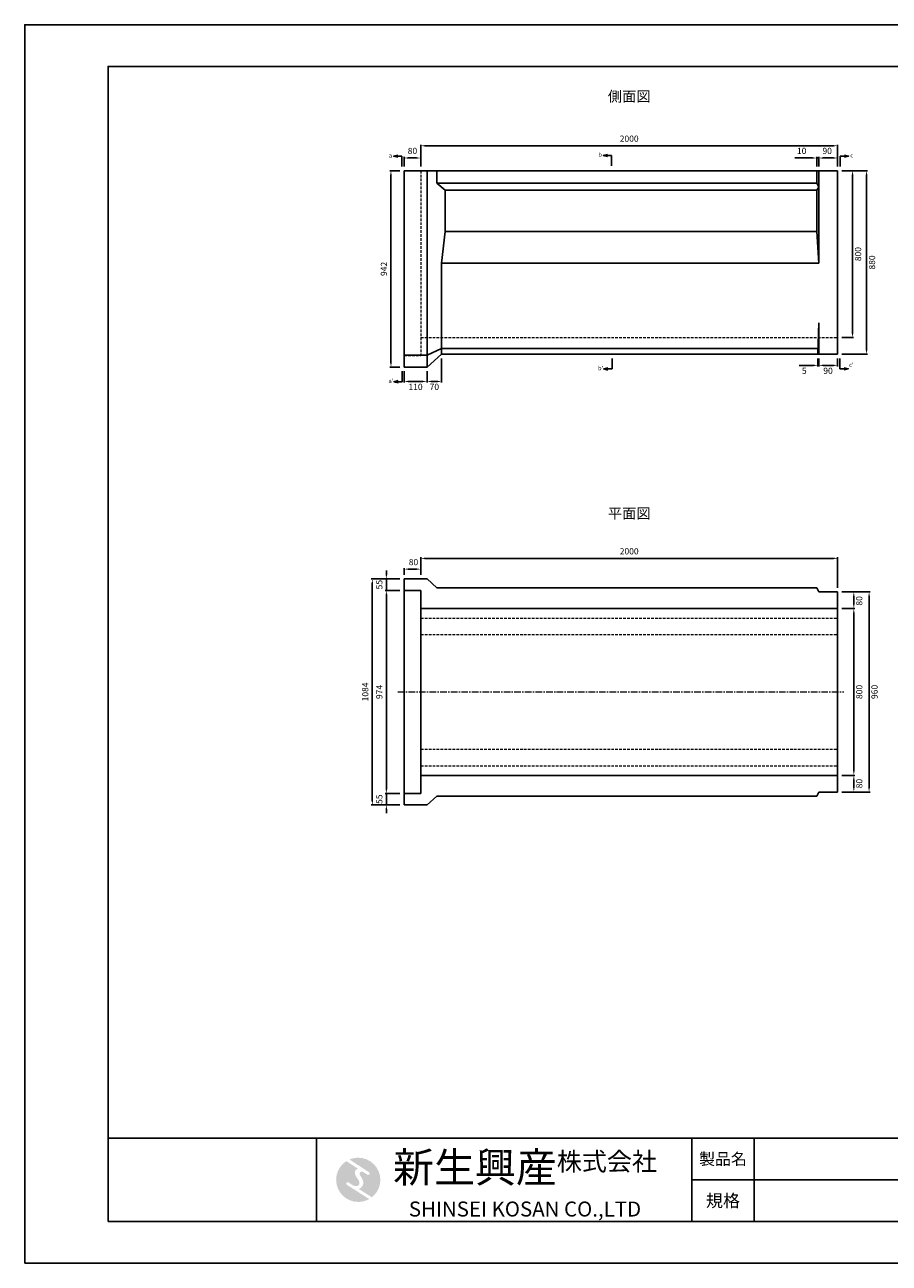
# Model space of a CAD drawing. Units: millimetres. Extents: x 269 to 8669, y 200 to 6140.
# Drawn here: x 269 to 4417, y 200 to 6140 of the extents above; entities that cross this region are included whole.
import ezdxf

# ---------------------------------------------------------------- set-up
doc = ezdxf.new("R2010")
doc.units = ezdxf.units.MM
doc.linetypes.add('CENTER', pattern=[50.8, 31.75, -6.35, 6.35, -6.35])
doc.linetypes.add('DASHED', pattern=[19.05, 12.7, -6.35])
doc.layers.get('DEFPOINTS').update_dxf_attribs({"color": 1})
for name, color, linetype, lineweight in [('センター', 4, 'CENTER', 15), ('寸法', 7, 'Continuous', 15), ('影', 160, 'DASHED', 15)]:
    doc.layers.add(name, color=color, linetype=linetype, lineweight=lineweight)
for name, color, linetype in [('マーク', 160, 'Continuous'), ('全体文字', 7, 'Continuous'), ('図', 7, 'Continuous'), ('外枠', 7, 'Continuous')]:
    doc.layers.add(name, color=color, linetype=linetype)
doc.styles.get("Standard").update_dxf_attribs({"font": 'txt.shx', "bigfont": 'extfont2.shx'})
doc.dimstyles.new('ISO-25', dxfattribs={"dimtxt": 2.5, "dimasz": 2.5, "dimexe": 1.25, "dimexo": 0.625, "dimtad": 2, "dimdec": 1, "dimtxsty": 'Standard', "dimcen": 2.5, "dimadec": 0, "dimazin": 0, "dimtfac": 1, "dimtdec": 1, "dimtmove": 0, "dimatfit": 3, "dimfxl": 0, "dimarcsym": 0})

# ---------------------------------------------------------------- blocks, each defined once
blk = doc.blocks.new('AI9-BLK2')
at = {"layer": 'マーク'}
h = blk.add_hatch(color=7, dxfattribs=at)
h.dxf.hatch_style = 2
edge = h.paths.add_edge_path()
edge.add_spline(control_points=[(-23.3, -10.6), (-23.3, -10.6), (22.8, -40), (22.8, -40), (16, -43.8), (8.3, -46), (0, -46), (-25.4, -46), (-46, -25.4), (-46, 0), (-46, 16.3), (-37.5, 30.7), (-24.7, 38.8), (-24.7, 38.8), (-0.5, 23.2), (-0.5, 23.2), (-0.5, 23.2), (-0.5, 23.1), (-0.5, 23.1), (-2.5, 22.3), (-4.4, 21.2), (-5.8, 19.4), (-7.5, 17.2), (-7.2, 14), (-6.4, 11.5), (-5.9, 9.9), (-5.1, 8.3), (-4.3, 6.9), (-3.5, 5.5), (-2.6, 4.2), (-1.7, 2.8), (-0.7, 1.4), (0.2, 0), (1, -1.4), (1.8, -2.9), (2.4, -4.5), (2.5, -6.2), (2.6, -7.8), (2.1, -9.5), (1.1, -10.7), (0.1, -12), (-1.4, -12.8), (-3, -13), (-4.7, -13.3), (-6.5, -13), (-8.1, -12.5), (-8.6, -12.4), (-9, -12.3), (-9.5, -12.1), (-9.5, -12.1), (-9.6, -12.3), (-9.6, -12.3), (-9.6, -12.3), (-20, -5.7), (-20, -5.7), (-20.5, -5.2), (-21.2, -4.8), (-22.1, -4.8), (-23.7, -4.8), (-25.1, -6.2), (-25.1, -7.8), (-25.1, -9.1), (-24.3, -10.1), (-23.3, -10.6)], knot_values=[0, 0, 0, 0, 1, 1, 1, 2, 2, 2, 3, 3, 3, 4, 4, 4, 5, 5, 5, 6, 6, 6, 7, 7, 7, 8, 8, 8, 9, 9, 9, 10, 10, 10, 11, 11, 11, 12, 12, 12, 13, 13, 13, 14, 14, 14, 15, 15, 15, 16, 16, 16, 17, 17, 17, 18, 18, 18, 19, 19, 19, 20, 20, 20, 21, 21, 21, 21], degree=3, periodic=0)
h = blk.add_hatch(color=7, dxfattribs=at)
h.dxf.hatch_style = 2
edge = h.paths.add_edge_path()
edge.add_spline(control_points=[(19.1, 10.6), (19.1, 10.6), (19.1, 10.7), (19.1, 10.7), (19.6, 10.3), (20.2, 10.2), (20.8, 10.2), (22.5, 10.2), (23.8, 11.5), (23.8, 13.1), (23.8, 14.2), (23.3, 15.1), (22.4, 15.7), (22.4, 15.7), (22.5, 15.7), (22.5, 15.7), (22.5, 15.7), (-18.1, 42.3), (-18.1, 42.3), (-12.6, 44.7), (-6.4, 46), (0, 46), (25.4, 46), (46, 25.4), (46, 0), (46, -14.7), (39.1, -27.8), (28.3, -36.3), (28.3, -36.3), (1.1, -19), (1.1, -19), (1.4, -18.9), (1.8, -18.7), (2.1, -18.6), (5.1, -17.3), (7.4, -15.2), (8.9, -12.3), (10.4, -9.4), (11, -6.3), (10.2, -3.1), (9.3, 0.5), (7.4, 4), (5.4, 7), (4.3, 8.5), (3.3, 10), (2.9, 11.9), (2.6, 13.8), (3.4, 16.3), (5.6, 16.9), (7.3, 17.4), (9.1, 16.8), (10.7, 16.1), (10.7, 16.1), (19.1, 10.6), (19.1, 10.6)], knot_values=[0, 0, 0, 0, 1, 1, 1, 2, 2, 2, 3, 3, 3, 4, 4, 4, 5, 5, 5, 6, 6, 6, 7, 7, 7, 8, 8, 8, 9, 9, 9, 10, 10, 10, 11, 11, 11, 12, 12, 12, 13, 13, 13, 14, 14, 14, 15, 15, 15, 16, 16, 16, 17, 17, 17, 18, 18, 18, 18], degree=3, periodic=0)
blk = doc.blocks.new('AI9-BLK1')
at = {"layer": 'マーク', "color": 7}
blk.add_blockref('AI9-BLK2', (0, 0), dxfattribs=at)
blk = doc.blocks.new('*D15')
at = {"layer": 'DEFPOINTS', "color": 0}
for p in [(4169.4, 5560), (2169.4, 5440.3), (4169.4, 5440.3)]:
    blk.add_point(p, dxfattribs=at)
at = {"layer": '寸法', "color": 0, "lineweight": -2}
for p, q in [((2169.4, 5460.3), (2169.4, 5565)), ((2189.4, 5560), (4149.4, 5560)), ((4169.4, 5460.3), (4169.4, 5565))]:
    blk.add_line(p, q, dxfattribs=at)
at = {"layer": '寸法', "color": 0}
for points in [[(2189.4, 5563.4), (2189.4, 5556.7), (2169.4, 5560)], [(4149.4, 5563.4), (4149.4, 5556.7), (4169.4, 5560)]]:
    blk.add_solid(points, dxfattribs=at)
at = {"layer": '寸法', "color": 0, "insert": (3169.4, 5590), "char_height": 30, "attachment_point": 5}
blk.add_mtext('2000', dxfattribs=at)
blk = doc.blocks.new('*D16')
at = {"layer": 'DEFPOINTS', "color": 0}
for p in [(2169.4, 5501.3), (2089.4, 5440.3), (2169.4, 5440.3)]:
    blk.add_point(p, dxfattribs=at)
at = {"layer": '寸法', "color": 0, "lineweight": -2}
for p, q in [((2089.4, 5460.3), (2089.4, 5506.3)), ((2109.4, 5501.3), (2149.4, 5501.3)), ((2169.4, 5460.3), (2169.4, 5506.3))]:
    blk.add_line(p, q, dxfattribs=at)
at = {"layer": '寸法', "color": 0}
for points in [[(2109.4, 5504.6), (2109.4, 5497.9), (2089.4, 5501.3)], [(2149.4, 5504.6), (2149.4, 5497.9), (2169.4, 5501.3)]]:
    blk.add_solid(points, dxfattribs=at)
at = {"layer": '寸法', "color": 0, "insert": (2129.6, 5531.3), "char_height": 30, "attachment_point": 5}
blk.add_mtext('80', dxfattribs=at)
blk = doc.blocks.new('*D17')
at = {"layer": 'DEFPOINTS', "color": 0}
for p in [(4169.4, 5501.3), (4079.4, 5440.3), (4169.4, 5440.3)]:
    blk.add_point(p, dxfattribs=at)
at = {"layer": '寸法', "color": 0, "lineweight": -2}
for p, q in [((4079.4, 5460.3), (4079.4, 5506.3)), ((4099.4, 5501.3), (4149.4, 5501.3)), ((4169.4, 5460.3), (4169.4, 5506.3))]:
    blk.add_line(p, q, dxfattribs=at)
at = {"layer": '寸法', "color": 0}
for points in [[(4099.4, 5504.6), (4099.4, 5497.9), (4079.4, 5501.3)], [(4149.4, 5504.6), (4149.4, 5497.9), (4169.4, 5501.3)]]:
    blk.add_solid(points, dxfattribs=at)
at = {"layer": '寸法', "color": 0, "insert": (4119.4, 5531.3), "char_height": 30, "attachment_point": 5}
blk.add_mtext('90', dxfattribs=at)
blk = doc.blocks.new('*D18')
at = {"layer": 'DEFPOINTS', "color": 0}
for p in [(4079.4, 5501.3), (4069.4, 5440.3), (4079.4, 5440.3)]:
    blk.add_point(p, dxfattribs=at)
at = {"layer": '寸法', "color": 0, "lineweight": -2}
for p, q in [((4049.4, 5501.3), (3964.4, 5501.3)), ((4069.4, 5460.3), (4069.4, 5506.3)), ((4079.4, 5501.3), (4069.4, 5501.3)), ((4079.4, 5460.3), (4079.4, 5506.3)), ((4099.4, 5501.3), (4119.4, 5501.3))]:
    blk.add_line(p, q, dxfattribs=at)
at = {"layer": '寸法', "color": 0}
for points in [[(4049.4, 5504.6), (4049.4, 5497.9), (4069.4, 5501.3)], [(4099.4, 5504.6), (4099.4, 5497.9), (4079.4, 5501.3)]]:
    blk.add_solid(points, dxfattribs=at)
at = {"layer": '寸法', "color": 0, "insert": (3996.9, 5531.3), "char_height": 30, "attachment_point": 5}
blk.add_mtext('10', dxfattribs=at)
blk = doc.blocks.new('*D19')
at = {"layer": 'DEFPOINTS', "color": 0}
for p in [(4169.4, 5440.3), (4241.3, 5440.3), (4169.4, 4640.3)]:
    blk.add_point(p, dxfattribs=at)
at = {"layer": '寸法', "color": 0, "lineweight": -2}
for p, q in [((4189.4, 5440.3), (4246.3, 5440.3)), ((4241.3, 4660.3), (4241.3, 5420.3)), ((4189.4, 4640.3), (4246.3, 4640.3))]:
    blk.add_line(p, q, dxfattribs=at)
at = {"layer": '寸法', "color": 0}
for points in [[(4238, 5420.3), (4244.6, 5420.3), (4241.3, 5440.3)], [(4238, 4660.3), (4244.6, 4660.3), (4241.3, 4640.3)]]:
    blk.add_solid(points, dxfattribs=at)
at = {"layer": '寸法', "color": 0, "insert": (4271.3, 5040.3), "char_height": 30, "attachment_point": 5, "rotation": 90}
blk.add_mtext('800', dxfattribs=at)
blk = doc.blocks.new('*D20')
at = {"layer": 'DEFPOINTS', "color": 0}
for p in [(4169.4, 5440.3), (4169.4, 4560.3), (4308.5, 4560.3)]:
    blk.add_point(p, dxfattribs=at)
at = {"layer": '寸法', "color": 0, "lineweight": -2}
for p, q in [((4189.4, 5440.3), (4313.5, 5440.3)), ((4308.5, 5420.3), (4308.5, 4580.3)), ((4189.4, 4560.3), (4313.5, 4560.3))]:
    blk.add_line(p, q, dxfattribs=at)
at = {"layer": '寸法', "color": 0}
for points in [[(4305.2, 5420.3), (4311.8, 5420.3), (4308.5, 5440.3)], [(4305.2, 4580.3), (4311.8, 4580.3), (4308.5, 4560.3)]]:
    blk.add_solid(points, dxfattribs=at)
at = {"layer": '寸法', "color": 0, "insert": (4338.5, 5000.3), "char_height": 30, "attachment_point": 5, "rotation": 90}
blk.add_mtext('880', dxfattribs=at)
blk = doc.blocks.new('*D21')
at = {"layer": 'DEFPOINTS', "color": 0}
for p in [(4079.4, 4560.3), (4169.4, 4560.3), (4169.4, 4506.7)]:
    blk.add_point(p, dxfattribs=at)
at = {"layer": '寸法', "color": 0, "lineweight": -2}
for p, q in [((4079.4, 4540.3), (4079.4, 4501.7)), ((4169.4, 4540.3), (4169.4, 4501.7)), ((4099.4, 4506.7), (4149.4, 4506.7))]:
    blk.add_line(p, q, dxfattribs=at)
at = {"layer": '寸法', "color": 0}
for points in [[(4099.4, 4510.1), (4099.4, 4503.4), (4079.4, 4506.7)], [(4149.4, 4510.1), (4149.4, 4503.4), (4169.4, 4506.7)]]:
    blk.add_solid(points, dxfattribs=at)
at = {"layer": '寸法', "color": 0, "insert": (4123.3, 4476.7), "char_height": 30, "attachment_point": 5}
blk.add_mtext('90', dxfattribs=at)
blk = doc.blocks.new('*D22')
at = {"layer": 'DEFPOINTS', "color": 0}
for p in [(4074.4, 4560.3), (4079.4, 4560.3), (4079.4, 4506.7)]:
    blk.add_point(p, dxfattribs=at)
at = {"layer": '寸法', "color": 0, "lineweight": -2}
for p, q in [((4074.4, 4540.3), (4074.4, 4501.7)), ((4079.4, 4540.3), (4079.4, 4501.7)), ((4054.4, 4506.7), (3984.4, 4506.7)), ((4079.4, 4506.7), (4074.4, 4506.7)), ((4099.4, 4506.7), (4119.4, 4506.7))]:
    blk.add_line(p, q, dxfattribs=at)
at = {"layer": '寸法', "color": 0}
for points in [[(4054.4, 4510.1), (4054.4, 4503.4), (4074.4, 4506.7)], [(4099.4, 4510.1), (4099.4, 4503.4), (4079.4, 4506.7)]]:
    blk.add_solid(points, dxfattribs=at)
at = {"layer": '寸法', "color": 0, "insert": (4009.4, 4476.7), "char_height": 30, "attachment_point": 5}
blk.add_mtext('5', dxfattribs=at)
blk = doc.blocks.new('*D23')
at = {"layer": 'DEFPOINTS', "color": 0}
for p in [(2089.4, 4498.3), (2199.4, 4498.3), (2199.4, 4429.6)]:
    blk.add_point(p, dxfattribs=at)
at = {"layer": '寸法', "color": 0, "lineweight": -2}
for p, q in [((2089.4, 4478.3), (2089.4, 4424.6)), ((2199.4, 4478.3), (2199.4, 4424.6)), ((2109.4, 4429.6), (2179.4, 4429.6))]:
    blk.add_line(p, q, dxfattribs=at)
at = {"layer": '寸法', "color": 0}
for points in [[(2109.4, 4432.9), (2109.4, 4426.2), (2089.4, 4429.6)], [(2179.4, 4432.9), (2179.4, 4426.2), (2199.4, 4429.6)]]:
    blk.add_solid(points, dxfattribs=at)
at = {"layer": '寸法', "color": 0, "insert": (2144.4, 4399.6), "char_height": 30, "attachment_point": 5}
blk.add_mtext('110', dxfattribs=at)
blk = doc.blocks.new('*D24')
at = {"layer": 'DEFPOINTS', "color": 0}
for p in [(2269.4, 4560.3), (2199.4, 4498.3), (2269.4, 4429.6)]:
    blk.add_point(p, dxfattribs=at)
at = {"layer": '寸法', "color": 0, "lineweight": -2}
for p, q in [((2269.4, 4540.3), (2269.4, 4424.6)), ((2199.4, 4478.3), (2199.4, 4424.6)), ((2219.4, 4429.6), (2249.4, 4429.6))]:
    blk.add_line(p, q, dxfattribs=at)
at = {"layer": '寸法', "color": 0}
for points in [[(2219.4, 4432.9), (2219.4, 4426.2), (2199.4, 4429.6)], [(2249.4, 4432.9), (2249.4, 4426.2), (2269.4, 4429.6)]]:
    blk.add_solid(points, dxfattribs=at)
at = {"layer": '寸法', "color": 0, "insert": (2234.4, 4399.6), "char_height": 30, "attachment_point": 5}
blk.add_mtext('70', dxfattribs=at)
blk = doc.blocks.new('*D25')
at = {"layer": 'DEFPOINTS', "color": 0}
for p in [(2089.4, 5440.3), (2026.4, 4498.3), (2089.4, 4498.3)]:
    blk.add_point(p, dxfattribs=at)
at = {"layer": '寸法', "color": 0, "lineweight": -2}
for p, q in [((2069.4, 5440.3), (2021.4, 5440.3)), ((2026.4, 5420.3), (2026.4, 4518.3)), ((2069.4, 4498.3), (2021.4, 4498.3))]:
    blk.add_line(p, q, dxfattribs=at)
at = {"layer": '寸法', "color": 0}
for points in [[(2023, 5420.3), (2029.7, 5420.3), (2026.4, 5440.3)], [(2023, 4518.3), (2029.7, 4518.3), (2026.4, 4498.3)]]:
    blk.add_solid(points, dxfattribs=at)
at = {"layer": '寸法', "color": 0, "insert": (1996.4, 4969.3), "char_height": 30, "attachment_point": 5, "rotation": 90}
blk.add_mtext('942', dxfattribs=at)
blk = doc.blocks.new('*D26')
at = {"layer": 'DEFPOINTS', "color": 0}
for p in [(4169.4, 3340.3), (4169.4, 2540.3), (4247.1, 2540.3)]:
    blk.add_point(p, dxfattribs=at)
at = {"layer": '寸法', "color": 0, "lineweight": -2}
for p, q in [((4189.4, 3340.3), (4252.1, 3340.3)), ((4247.1, 3320.3), (4247.1, 2560.3)), ((4189.4, 2540.3), (4252.1, 2540.3))]:
    blk.add_line(p, q, dxfattribs=at)
at = {"layer": '寸法', "color": 0}
for points in [[(4243.8, 3320.3), (4250.5, 3320.3), (4247.1, 3340.3)], [(4243.8, 2560.3), (4250.5, 2560.3), (4247.1, 2540.3)]]:
    blk.add_solid(points, dxfattribs=at)
at = {"layer": '寸法', "color": 0, "insert": (4277.1, 2940.3), "char_height": 30, "attachment_point": 5, "rotation": 90}
blk.add_mtext('800', dxfattribs=at)
blk = doc.blocks.new('*D27')
at = {"layer": 'DEFPOINTS', "color": 0}
for p in [(4169.4, 3420.3), (4169.4, 3340.3), (4247.1, 3340.3)]:
    blk.add_point(p, dxfattribs=at)
at = {"layer": '寸法', "color": 0, "lineweight": -2}
for p, q in [((4189.4, 3420.3), (4252.1, 3420.3)), ((4247.1, 3400.3), (4247.1, 3360.3)), ((4189.4, 3340.3), (4252.1, 3340.3))]:
    blk.add_line(p, q, dxfattribs=at)
at = {"layer": '寸法', "color": 0}
for points in [[(4243.8, 3400.3), (4250.5, 3400.3), (4247.1, 3420.3)], [(4243.8, 3360.3), (4250.5, 3360.3), (4247.1, 3340.3)]]:
    blk.add_solid(points, dxfattribs=at)
at = {"layer": '寸法', "color": 0, "insert": (4277.1, 3377.1), "char_height": 30, "attachment_point": 5, "rotation": 90}
blk.add_mtext('80', dxfattribs=at)
blk = doc.blocks.new('*D28')
at = {"layer": 'DEFPOINTS', "color": 0}
for p in [(4169.4, 3420.3), (4169.4, 2460.3), (4320.3, 2460.3)]:
    blk.add_point(p, dxfattribs=at)
at = {"layer": '寸法', "color": 0, "lineweight": -2}
for p, q in [((4189.4, 3420.3), (4325.3, 3420.3)), ((4320.3, 3400.3), (4320.3, 2480.3)), ((4189.4, 2460.3), (4325.3, 2460.3))]:
    blk.add_line(p, q, dxfattribs=at)
at = {"layer": '寸法', "color": 0}
for points in [[(4317, 3400.3), (4323.7, 3400.3), (4320.3, 3420.3)], [(4317, 2480.3), (4323.7, 2480.3), (4320.3, 2460.3)]]:
    blk.add_solid(points, dxfattribs=at)
at = {"layer": '寸法', "color": 0, "insert": (4350.3, 2940.3), "char_height": 30, "attachment_point": 5, "rotation": 90}
blk.add_mtext('960', dxfattribs=at)
blk = doc.blocks.new('*D29')
at = {"layer": 'DEFPOINTS', "color": 0}
for p in [(2004.3, 3427.3), (2089.4, 3427.3), (2089.4, 2453.3)]:
    blk.add_point(p, dxfattribs=at)
at = {"layer": '寸法', "color": 0, "lineweight": -2}
for p, q in [((2069.4, 3427.3), (1999.3, 3427.3)), ((2004.3, 2473.3), (2004.3, 3407.3)), ((2069.4, 2453.3), (1999.3, 2453.3))]:
    blk.add_line(p, q, dxfattribs=at)
at = {"layer": '寸法', "color": 0}
for points in [[(2001, 3407.3), (2007.6, 3407.3), (2004.3, 3427.3)], [(2001, 2473.3), (2007.6, 2473.3), (2004.3, 2453.3)]]:
    blk.add_solid(points, dxfattribs=at)
at = {"layer": '寸法', "color": 0, "insert": (1974.3, 2940.3), "char_height": 30, "attachment_point": 5, "rotation": 90}
blk.add_mtext('974', dxfattribs=at)
blk = doc.blocks.new('*D30')
at = {"layer": 'DEFPOINTS', "color": 0}
for p in [(2004.3, 3482.3), (2089.4, 3482.3), (2089.4, 3427.3)]:
    blk.add_point(p, dxfattribs=at)
at = {"layer": '寸法', "color": 0, "lineweight": -2}
for p, q in [((2004.3, 3502.3), (2004.3, 3522.3)), ((2069.4, 3482.3), (1999.3, 3482.3)), ((2004.3, 3427.3), (2004.3, 3482.3)), ((2069.4, 3427.3), (1999.3, 3427.3)), ((2004.3, 3407.3), (2004.3, 3387.3))]:
    blk.add_line(p, q, dxfattribs=at)
at = {"layer": '寸法', "color": 0}
for points in [[(2001, 3502.3), (2007.6, 3502.3), (2004.3, 3482.3)], [(2001, 3407.3), (2007.6, 3407.3), (2004.3, 3427.3)]]:
    blk.add_solid(points, dxfattribs=at)
at = {"layer": '寸法', "color": 0, "insert": (1974.3, 3454.8), "char_height": 30, "attachment_point": 5, "rotation": 90}
blk.add_mtext('55', dxfattribs=at)
blk = doc.blocks.new('*D31')
at = {"layer": 'DEFPOINTS', "color": 0}
for p in [(1937, 3482.3), (2089.4, 3482.3), (2089.4, 2398.3)]:
    blk.add_point(p, dxfattribs=at)
at = {"layer": '寸法', "color": 0, "lineweight": -2}
for p, q in [((2069.4, 3482.3), (1932, 3482.3)), ((1937, 2418.3), (1937, 3462.3)), ((2069.4, 2398.3), (1932, 2398.3))]:
    blk.add_line(p, q, dxfattribs=at)
at = {"layer": '寸法', "color": 0}
for points in [[(1933.7, 3462.3), (1940.3, 3462.3), (1937, 3482.3)], [(1933.7, 2418.3), (1940.3, 2418.3), (1937, 2398.3)]]:
    blk.add_solid(points, dxfattribs=at)
at = {"layer": '寸法', "color": 0, "insert": (1907, 2940.3), "char_height": 30, "attachment_point": 5, "rotation": 90}
blk.add_mtext('1084', dxfattribs=at)
blk = doc.blocks.new('*D32')
at = {"layer": 'DEFPOINTS', "color": 0}
for p in [(4169.4, 3581.1), (2169.4, 3482.3), (4169.4, 3420.3)]:
    blk.add_point(p, dxfattribs=at)
at = {"layer": '寸法', "color": 0, "lineweight": -2}
for p, q in [((2169.4, 3502.3), (2169.4, 3586.1)), ((2189.4, 3581.1), (4149.4, 3581.1)), ((4169.4, 3440.3), (4169.4, 3586.1))]:
    blk.add_line(p, q, dxfattribs=at)
at = {"layer": '寸法', "color": 0}
for points in [[(2189.4, 3584.4), (2189.4, 3577.7), (2169.4, 3581.1)], [(4149.4, 3584.4), (4149.4, 3577.7), (4169.4, 3581.1)]]:
    blk.add_solid(points, dxfattribs=at)
at = {"layer": '寸法', "color": 0, "insert": (3169.4, 3611.1), "char_height": 30, "attachment_point": 5}
blk.add_mtext('2000', dxfattribs=at)
blk = doc.blocks.new('*D33')
at = {"layer": 'DEFPOINTS', "color": 0}
for p in [(2169.4, 3529.3), (2089.4, 3482.3), (2169.4, 3482.3)]:
    blk.add_point(p, dxfattribs=at)
at = {"layer": '寸法', "color": 0, "lineweight": -2}
for p, q in [((2089.4, 3502.3), (2089.4, 3534.3)), ((2109.4, 3529.3), (2149.4, 3529.3)), ((2169.4, 3502.3), (2169.4, 3534.3))]:
    blk.add_line(p, q, dxfattribs=at)
at = {"layer": '寸法', "color": 0}
for points in [[(2109.4, 3532.6), (2109.4, 3525.9), (2089.4, 3529.3)], [(2149.4, 3532.6), (2149.4, 3525.9), (2169.4, 3529.3)]]:
    blk.add_solid(points, dxfattribs=at)
at = {"layer": '寸法', "color": 0, "insert": (2134.4, 3559.3), "char_height": 30, "attachment_point": 5}
blk.add_mtext('80', dxfattribs=at)
blk = doc.blocks.new('*D36')
at = {"layer": 'DEFPOINTS', "color": 0}
for p in [(4169.4, 2540.3), (4247.1, 2540.3), (4169.4, 2460.3)]:
    blk.add_point(p, dxfattribs=at)
at = {"layer": '寸法', "color": 0, "lineweight": -2}
for p, q in [((4189.4, 2540.3), (4252.1, 2540.3)), ((4247.1, 2480.3), (4247.1, 2520.3)), ((4189.4, 2460.3), (4252.1, 2460.3))]:
    blk.add_line(p, q, dxfattribs=at)
at = {"layer": '寸法', "color": 0}
for points in [[(4243.8, 2520.3), (4250.5, 2520.3), (4247.1, 2540.3)], [(4243.8, 2480.3), (4250.5, 2480.3), (4247.1, 2460.3)]]:
    blk.add_solid(points, dxfattribs=at)
at = {"layer": '寸法', "color": 0, "insert": (4277.1, 2500.6), "char_height": 30, "attachment_point": 5, "rotation": 90}
blk.add_mtext('80', dxfattribs=at)
blk = doc.blocks.new('*D37')
at = {"layer": 'DEFPOINTS', "color": 0}
for p in [(2089.4, 2453.3), (2004.3, 2398.3), (2089.4, 2398.3)]:
    blk.add_point(p, dxfattribs=at)
at = {"layer": '寸法', "color": 0, "lineweight": -2}
for p, q in [((2069.4, 2453.3), (1999.3, 2453.3)), ((2004.3, 2473.3), (2004.3, 2493.3)), ((2004.3, 2453.3), (2004.3, 2398.3)), ((2069.4, 2398.3), (1999.3, 2398.3)), ((2004.3, 2378.3), (2004.3, 2358.3))]:
    blk.add_line(p, q, dxfattribs=at)
at = {"layer": '寸法', "color": 0}
for points in [[(2001, 2473.3), (2007.6, 2473.3), (2004.3, 2453.3)], [(2001, 2378.3), (2007.6, 2378.3), (2004.3, 2398.3)]]:
    blk.add_solid(points, dxfattribs=at)
at = {"layer": '寸法', "color": 0, "insert": (1974.3, 2425.8), "char_height": 30, "attachment_point": 5, "rotation": 90}
blk.add_mtext('55', dxfattribs=at)

msp = doc.modelspace()

# ---------------------------------------------------------------- linework, layer by layer
at = {"layer": 'DEFPOINTS'}
msp.add_lwpolyline([(269.38, 200.29), (8669.38, 200.29), (8669.38, 6140.29), (269.38, 6140.29)], close=True, dxfattribs=at)
at = {"layer": 'センター'}
msp.add_line((2059.38, 2940.29), (4199.38, 2940.29), dxfattribs=at)
at = {"layer": '全体文字'}
for points in [[(669.38, 400.29), (1669.38, 400.29), (1669.38, 800.29), (669.38, 800.29)], [(1669.38, 400.29), (3469.38, 400.29), (3469.38, 800.29), (1669.38, 800.29)], [(3469.38, 600.29), (3769.38, 600.29), (3769.38, 800.29), (3469.38, 800.29)], [(3769.38, 600.29), (5769.38, 600.29), (5769.38, 800.29), (3769.38, 800.29)], [(3469.38, 400.29), (3769.38, 400.29), (3769.38, 600.29), (3469.38, 600.29)], [(3769.38, 400.29), (5769.38, 400.29), (5769.38, 600.29), (3769.38, 600.29)]]:
    msp.add_lwpolyline(points, close=True, dxfattribs=at)
at = {"layer": '図'}
for p, q in [((2089.38, 5440.29), (4169.38, 5440.29)), ((2089.38, 5440.29), (2089.38, 4498.29)), ((2199.38, 5440.29), (2199.38, 4498.29)), ((2246.8, 5440.29), (2246.8, 5380.4)), ((4069.38, 5440.29), (4069.38, 5380.4)), ((4079.38, 5440.29), (4079.38, 5361.69)), ((4169.38, 5440.29), (4169.38, 4560.29)), ((4069.38, 5380.4), (2246.8, 5380.4)), ((2246.8, 5380.4), (2286.32, 5347.65)), ((4069.38, 5347.65), (2286.32, 5347.65)), ((2286.32, 5347.65), (2286.32, 5148.04)), ((4079.38, 5361.69), (4069.38, 5380.4)), ((4079.38, 5361.69), (4069.38, 5347.65)), ((4069.38, 5348.38), (4069.38, 5148.04)), ((4079.38, 5361.69), (4079.38, 4997.4)), ((2286.32, 5148.04), (2269.38, 4997.4)), ((4069.38, 5148.04), (2286.32, 5148.04)), ((4069.38, 5148.04), (4079.38, 4997.4)), ((4079.38, 4997.4), (2269.38, 4997.4)), ((2269.38, 4997.4), (2269.38, 4560.29)), ((4074.38, 4560.29), (4079.38, 4710.31)), ((4079.38, 4710.31), (4079.38, 4560.29)), ((2199.38, 4555.42), (2269.38, 4586.95)), ((4075.51, 4586.95), (2269.38, 4586.95)), ((2089.38, 4555.42), (2199.38, 4555.42)), ((2199.38, 4498.29), (2269.38, 4560.29)), ((2269.38, 4560.29), (4169.38, 4560.29)), ((2089.38, 4498.29), (2199.38, 4498.29)), ((2089.38, 3482.29), (2089.38, 2940.29)), ((2089.38, 3482.29), (2199.38, 3482.29)), ((2199.38, 3482.29), (2246.8, 3440.29)), ((2089.38, 3427.29), (2169.38, 3427.29)), ((2169.38, 2940.29), (2169.38, 3427.29)), ((4069.38, 3440.29), (2246.8, 3440.29)), ((4079.38, 3420.29), (4069.38, 3440.29)), ((4169.38, 3420.29), (4079.38, 3420.29)), ((4169.38, 2940.29), (4169.38, 3420.29)), ((4169.38, 3340.29), (2169.38, 3340.29)), ((2089.38, 2398.29), (2089.38, 2940.29)), ((2169.38, 2940.29), (2169.38, 2453.29)), ((4169.38, 2940.29), (4169.38, 2460.29)), ((4169.38, 2540.29), (2169.38, 2540.29)), ((2089.38, 2453.29), (2169.38, 2453.29)), ((2199.38, 2398.29), (2246.8, 2440.29)), ((4069.38, 2440.29), (2246.8, 2440.29)), ((4079.38, 2460.29), (4069.38, 2440.29)), ((4169.38, 2460.29), (4079.38, 2460.29)), ((2089.38, 2398.29), (2199.38, 2398.29))]:
    msp.add_line(p, q, dxfattribs=at)
at = {"layer": '外枠'}
msp.add_lwpolyline([(669.38, 400.29), (8469.38, 400.29), (8469.38, 5940.29), (669.38, 5940.29)], close=True, dxfattribs=at)
at = {"layer": '影'}
for p, q in [((2169.38, 5440.29), (2169.38, 4553.29)), ((2169.38, 4640.29), (4169.38, 4640.29)), ((2089.38, 4553.29), (2169.38, 4553.29)), ((2169.38, 3294.98), (4169.38, 3294.98)), ((2169.38, 3215.13), (4169.38, 3215.13)), ((2169.38, 2665.44), (4169.38, 2665.44)), ((2169.38, 2585.6), (4169.38, 2585.6))]:
    msp.add_line(p, q, dxfattribs=at)

# ---------------------------------------------------------------- block references
at = {"layer": 'マーク', "color": 7, "xscale": 2.304000000000997, "yscale": 2.304000000000997, "zscale": 2.304000000000997}
msp.add_blockref('AI9-BLK1', (1869.38, 600.29), dxfattribs=at)

# ---------------------------------------------------------------- texts
at = {"layer": '外枠', "attachment_point": 5}
for s, insert, char_height, width in [('{\\fHGMaruGothicMPRO|b0|i0|c128|p50;\\H1.2x;新生興産\\H0.6111x;株式会社}', (2669.38, 660.29), 120, 2000), ('{\\fHGSeikaishotaiPRO|b0|i0|c128|p66;製品名}', (3619.38, 700.29), 56, 300), ('{\\fHGSeikaishotaiPRO|b0|i0|c128|p66;規格}', (3619.38, 500.29), 59.9998, 300), ('{\\fCentury Gothic|b0|i0|c0|p34;SHINSEI KOSAN CO.,LTD}', (2669.38, 460.29), 72, 2000)]:
    msp.add_mtext(s, dxfattribs=dict(at, insert=insert, char_height=char_height, width=width))
at = {"layer": '寸法', "attachment_point": 5}
for s, insert, char_height, width in [('側面図', (3169.38, 5790.29), 50, 2000), ('b', (3030.2, 5514.66), 20, 30), ('a', (2023.79, 5511.04), 20, 30), ('c', (4236.95, 5511.6), 20, 30), ("c'", (4235.05, 4506.6), 20, 30), ("b'", (3032.1, 4490.77), 20, 30), ("a'", (2025.69, 4429.67), 20, 30), ('平面図', (3169.38, 3790.29), 50, 2000)]:
    msp.add_mtext(s, dxfattribs=dict(at, insert=insert, char_height=char_height, width=width))

# ---------------------------------------------------------------- dimensions: what is measured, and where the dimension line sits
at = {"layer": '寸法'}
for base, p1, p2, picture, middle in [((4169.38, 5560.03), (2169.38, 5440.29), (4169.38, 5440.29), '*D15', (3169.38, 5590.03)), ((2199.38, 4429.57), (2089.38, 4498.29), (2199.38, 4498.29), '*D23', (2144.38, 4399.57)), ((4169.38, 3581.07), (2169.38, 3482.29), (4169.38, 3420.29), '*D32', (3169.38, 3611.07))]:
    dim = msp.add_linear_dim(base=base, p1=p1, p2=p2, dimstyle='ISO-25', override={"dimtxt": 30, "dimasz": 20, "dimexe": 5, "dimexo": 20, "dimgap": 15}, dxfattribs=at)
    dim.commit()
    dim.dimension.update_dxf_attribs({"geometry": picture, "text_midpoint": middle})
for base, p1, p2, picture, middle in [((2169.38, 5501.27), (2089.38, 5440.29), (2169.38, 5440.29), '*D16', (2129.62, 5501.27)), ((4079.38, 5501.27), (4069.38, 5440.29), (4079.38, 5440.29), '*D18', (3996.88, 5501.27)), ((4169.38, 5501.27), (4079.38, 5440.29), (4169.38, 5440.29), '*D17', (4119.38, 5501.27)), ((2269.38, 4429.57), (2199.38, 4498.29), (2269.38, 4560.29), '*D24', (2234.38, 4429.57)), ((4079.38, 4506.74), (4074.38, 4560.29), (4079.38, 4560.29), '*D22', (4009.38, 4506.74)), ((4169.38, 4506.74), (4079.38, 4560.29), (4169.38, 4560.29), '*D21', (4123.26, 4506.74)), ((2169.38, 3529.28), (2089.38, 3482.29), (2169.38, 3482.29), '*D33', (2134.38, 3529.28))]:
    dim = msp.add_linear_dim(base=base, p1=p1, p2=p2, dimstyle='ISO-25', override={"dimtxt": 30, "dimasz": 20, "dimexe": 5, "dimexo": 20, "dimgap": 15}, dxfattribs=at)
    dim.commit()
    dim.dimension.update_dxf_attribs({"geometry": picture, "text_midpoint": middle, "dimtype": 160})
for base, p1, p2, picture, middle in [((2026.38, 4498.29), (2089.38, 5440.29), (2089.38, 4498.29), '*D25', (1996.38, 4969.29)), ((4241.3, 5440.29), (4169.38, 4640.29), (4169.38, 5440.29), '*D19', (4271.3, 5040.29)), ((4308.51, 4560.29), (4169.38, 5440.29), (4169.38, 4560.29), '*D20', (4338.51, 5000.29)), ((1937, 3482.29), (2089.38, 2398.29), (2089.38, 3482.29), '*D31', (1907, 2940.29)), ((2004.31, 3427.29), (2089.38, 2453.29), (2089.38, 3427.29), '*D29', (1974.31, 2940.29)), ((4320.32, 2460.29), (4169.38, 3420.29), (4169.38, 2460.29), '*D28', (4350.32, 2940.29)), ((4247.12, 2540.29), (4169.38, 3340.29), (4169.38, 2540.29), '*D26', (4277.12, 2940.29))]:
    dim = msp.add_linear_dim(base=base, p1=p1, p2=p2, angle=90, dimstyle='ISO-25', override={"dimtxt": 30, "dimasz": 20, "dimexe": 5, "dimexo": 20, "dimgap": 15}, dxfattribs=at)
    dim.commit()
    dim.dimension.update_dxf_attribs({"geometry": picture, "text_midpoint": middle})
for base, p1, p2, angle, picture, middle in [((2004.31, 3482.29), (2089.38, 3427.29), (2089.38, 3482.29), 90, '*D30', (2004.31, 3454.79)), ((4247.12, 3340.29), (4169.38, 3420.29), (4169.38, 3340.29), 90, '*D27', (4247.12, 3377.08)), ((4247.12, 2540.29), (4169.38, 2460.29), (4169.38, 2540.29), 270, '*D36', (4247.12, 2500.64)), ((2004.31, 2398.29), (2089.38, 2453.29), (2089.38, 2398.29), 270, '*D37', (2004.31, 2425.79))]:
    dim = msp.add_linear_dim(base=base, p1=p1, p2=p2, angle=angle, dimstyle='ISO-25', override={"dimtxt": 30, "dimasz": 20, "dimexe": 5, "dimexo": 20, "dimgap": 15}, dxfattribs=at)
    dim.commit()
    dim.dimension.update_dxf_attribs({"geometry": picture, "text_midpoint": middle, "dimtype": 160})

# ---------------------------------------------------------------- leaders
for points in [[(2038.79, 5509.72), (2078.79, 5509.72), (2078.79, 5459.72)], [(3045.2, 5513.34), (3085.2, 5513.34), (3085.2, 5463.34)], [(4221.95, 5510.29), (4181.95, 5510.29), (4181.95, 5460.29)], [(3047.1, 4489.46), (3087.1, 4489.46), (3087.1, 4539.46)], [(4220.05, 4490.29), (4180.05, 4490.29), (4180.05, 4540.29)], [(2040.69, 4428.35), (2080.69, 4428.35), (2080.69, 4478.35)]]:
    msp.add_leader(points, dimstyle='ISO-25', override={"dimtxt": 30, "dimasz": 20, "dimexe": 5, "dimexo": 20, "dimgap": 15, "dimldrblk": 'Open30'}, dxfattribs=at)

doc.saveas('drawing.dxf')
